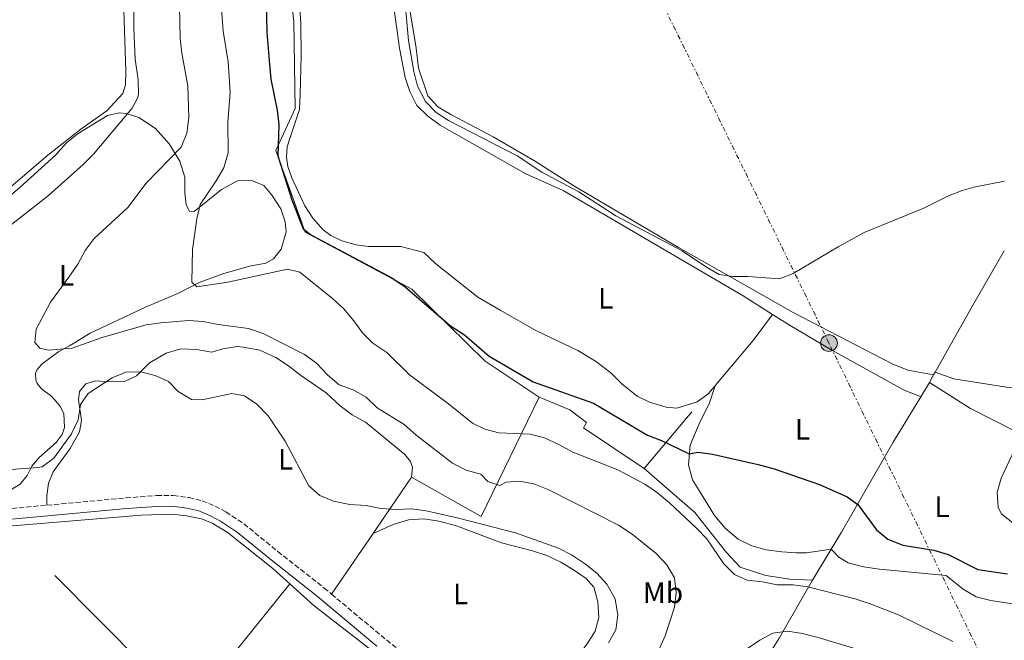
# Model space of a CAD drawing. Units: metres. Extents: x 625211 to 628691, y 4690229 to 4692603.
# Drawn here: x 627116 to 627451, y 4691436 to 4691647 of the extents above; entities that cross this region are included whole.
import ezdxf
from ezdxf.enums import TextEntityAlignment as Align

# ---------------------------------------------------------------- set-up
doc = ezdxf.new("R2010")
doc.units = ezdxf.units.M
doc.header["$MEASUREMENT"] = 0
doc.linetypes.add('DGN Style 3', pattern=[2.435890702152634, 1.739921930109024, -0.6959687720436097])
doc.linetypes.add('DGN Style 7', pattern=[3.4798438602180486, 1.565929737098122, -0.6959687720436097, 0.5219765790327072, -0.6959687720436097])
for name, color, linetype, lineweight in [('Acequia de obra', 4, 'Continuous', 0), ('Camino', 7, 'DGN Style 3', 0), ('Curva de nivel directora', 30, 'Continuous', 30), ('Curva de nivel intermedia', 30, 'Continuous', 0), ('Etiqueta de uso rústico', 92, 'Continuous', 0), ('Línea de cambio de uso (parcela vista)', 92, 'Continuous', 0), ('Línea eléctrica', 6, 'DGN Style 7', 0), ('Margen derecho', 7, 'Continuous', 0), ('Patio', 1, 'Continuous', 13), ('Poste tendido eléctrico', 7, 'Continuous', 0)]:
    doc.layers.add(name, color=color, linetype=linetype, lineweight=lineweight)
doc.styles.add('Style-Arial', font='arial.ttf')

# ---------------------------------------------------------------- blocks, each defined once
blk = doc.blocks.new('5PELE')
at = {"layer": 'Patio', "linetype": 'Continuous', "lineweight": 0}
h = blk.add_hatch(color=9, dxfattribs=at)
edge = h.paths.add_edge_path()
edge.add_arc((-2.000000476837158e-05, 0), 0.2850000000000001, 0, 360)
at = {"layer": 'Patio', "color": 252, "linetype": 'Continuous', "lineweight": 0}
blk.add_circle((-2.000000476837158e-05, 0), 0.2850000000000001, dxfattribs=at)

msp = doc.modelspace()

# ---------------------------------------------------------------- linework, layer by layer
at = {"layer": 'Acequia de obra', "color": 4, "linetype": 'Continuous', "lineweight": 0, "extrusion": (-0.3330290382979737, 0.1962093656035887, 0.9222762842553006), "elevation": 711889.1719496562, "flags": 128}
msp.add_lwpolyline([(-4360682.148875675, -1697696.588038168), (-4360660.610247479, -1697696.432811416), (-4360634.700354552, -1697695.86364666)], dxfattribs=at)
at = {"layer": 'Acequia de obra', "color": 4, "linetype": 'Continuous', "lineweight": 0, "extrusion": (0.00340234545013964, 0.006056657500779785, 0.999975870181554), "elevation": 30895.58142720162, "flags": 128}
msp.add_lwpolyline([(627421.691433064, 4691425.244845042), (627420.2813731771, 4691422.734799003)], dxfattribs=at)
at = {"layer": 'Acequia de obra', "color": 4, "linetype": 'Continuous', "lineweight": 0, "extrusion": (0.004765687048879497, 0.008410035978885422, 0.9999532786694516), "elevation": 42791.90733135347, "flags": 128}
msp.add_lwpolyline([(627418.2360038427, 4691333.247416467), (627417.7259619762, 4691332.347384637)], dxfattribs=at)
at = {"layer": 'Acequia de obra', "color": 4, "linetype": 'Continuous', "lineweight": 0, "extrusion": (0.02833636776219728, 0.046586909707719, 0.9985122483504798), "elevation": 236687.9495785031, "flags": 128}
msp.add_lwpolyline([(1901980.135615598, -4327875.737734053), (1901980.135615598, -4327870.052569148)], dxfattribs=at)
at = {"layer": 'Acequia de obra', "color": 4, "linetype": 'Continuous', "lineweight": 0, "extrusion": (0.1135444566930681, 0.2193629546393955, 0.9690136998444091), "elevation": 1100711.653212771, "flags": 128}
msp.add_lwpolyline([(1599540.253947273, -4316646.92142689), (1599513.095629405, -4316645.868825069), (1599514.235535676, -4316692.345243968)], dxfattribs=at)
at = {"layer": 'Acequia de obra', "color": 4, "linetype": 'Continuous', "lineweight": 0, "extrusion": (0.1758525897379077, 0.2100613284513747, 0.9617432635437146), "elevation": 1096159.319948997, "flags": 128}
msp.add_lwpolyline([(2530491.261631619, -3846909.31442099), (2530491.261631618, -3846935.377346766)], dxfattribs=at)
at = {"layer": 'Acequia de obra', "color": 4, "linetype": 'Continuous', "lineweight": 0, "extrusion": (-0.8234856115736182, 0.5664725090491497, 0.03131044590524275), "elevation": 2141081.635954884, "flags": 128}
msp.add_lwpolyline([(-4220741.675856378, -66704.71554331602), (-4220742.840845605, -66704.72554822137), (-4220764.771663015, -66708.18724546453)], dxfattribs=at)
at = {"layer": 'Acequia de obra', "color": 4, "linetype": 'Continuous', "lineweight": 0, "extrusion": (0.005660620906573395, 0.008252568341958972, 0.9999499249896033), "elevation": 42633.43658352309, "flags": 128}
msp.add_lwpolyline([(627210.0458496208, 4691259.886226697), (627224.1770384257, 4691280.486928212)], dxfattribs=at)
at = {"layer": 'Acequia de obra', "color": 4, "linetype": 'Continuous', "lineweight": 0, "extrusion": (0.09302843353604803, 0.1535777457157547, 0.983747725067101), "elevation": 779216.4922154732, "flags": 128}
msp.add_lwpolyline([(1894039.385029684, -4267191.253356332), (1894039.385029684, -4267178.83384346)], dxfattribs=at)
at = {"layer": 'Acequia de obra', "color": 4, "linetype": 'Continuous', "lineweight": 0, "extrusion": (-0.002196285270068436, 0.002212320096220027, 0.9999951409735972), "elevation": 9367.852873734455, "flags": 128}
msp.add_lwpolyline([(627172.8020729597, 4691403.456034074), (627127.601742717, 4691448.986145496)], dxfattribs=at)
at = {"layer": 'Acequia de obra', "color": 4, "linetype": 'Continuous', "lineweight": 0, "extrusion": (0.4354772323643991, -0.01083829741077724, 0.9001344962845713), "elevation": 222683.5043927284, "flags": 128}
msp.add_lwpolyline([(4705614.119601764, -459332.7204344701), (4705594.174540044, -459320.7143396438), (4705582.420726071, -459313.1158360348)], dxfattribs=at)
at = {"layer": 'Acequia de obra', "color": 4, "linetype": 'Continuous', "lineweight": 0, "extrusion": (0.002823273090211818, 0.003487741846050393, 0.999989932342258), "elevation": 18499.50136039172, "flags": 128}
msp.add_lwpolyline([(627184.9162307596, 4691395.172472195), (627204.5465477849, 4691419.422619689)], dxfattribs=at)
at = {"layer": 'Acequia de obra', "color": 4, "linetype": 'Continuous', "lineweight": 0}
for points in [[(627292.6399999997, 4691518.789999999, 351.5200000000041), (627274.3499999996, 4691530.970000001, 350.4900000000052), (627249.4900000002, 4691555.49, 349.9799999999959), (627213.3099999997, 4691574.82, 349.9799999999959), (627203.3099999997, 4691602.449999999, 349.4700000000012), (627209.8899999997, 4691616.699999999, 348.1999999999971), (627209.4000000004, 4691646.289999999, 347.6900000000023), (627205.2000000002, 4691681.800000001, 346.9199999999983), (627201.5700000003, 4691710.189999999, 347.179999999993), (627196.8600000005, 4691752.279999999, 345.6499999999942), (627239.9800000006, 4691768.689999999, 344.9499999999971)], [(627328.3399999999, 4691494.600000001, 353.9600000000065), (627307.7000000002, 4691508.439999999, 352.429999999993), (627308.7100000001, 4691510.15, 351.9199999999983), (627303.0700000003, 4691514.460000001, 351.9199999999983), (627292.6399999997, 4691518.789999999, 351.5200000000041)], [(627422.1399999997, 4691518.960000001, 346.2299999999959), (627412.75, 4691503.539999999, 347.1999999999971), (627395.2699999996, 4691472.980000001, 350.7700000000041), (627391.7400000002, 4691467.17, 351.9900000000052)], [(627385.4100000003, 4691456.720000001, 354.2200000000012), (627377.7100000001, 4691457.02, 354.2200000000012), (627369.5700000003, 4691458.220000001, 354.2200000000012), (627360.8399999999, 4691461.07, 354.2200000000012), (627356.2199999997, 4691466.029999999, 354.2200000000012), (627345.4699999997, 4691479.630000001, 353.9600000000065), (627328.3399999999, 4691494.600000001, 353.9600000000065)]]:
    msp.add_polyline3d(points, dxfattribs=at)
at = {"layer": 'Camino', "color": 7, "linetype": 'DGN Style 3', "lineweight": 0, "extrusion": (0.09050623998694805, 0.108473042532027, 0.9899708175331585), "elevation": 566026.3740277194, "flags": 128}
msp.add_lwpolyline([(2523988.89295765, -3963864.728239441), (2523965.775894689, -3963864.728239441), (2523919.624352786, -3963865.790020905)], dxfattribs=at)
at = {"layer": 'Camino', "color": 7, "linetype": 'DGN Style 3', "lineweight": 0}
for points in [[(626961.899999999, 4691565.699999999, 366.7799999999988), (626965.1700000013, 4691561.890000001, 366.9600000000065), (626967.3500000006, 4691559.91, 367.0399999999936), (626976.9499999986, 4691553.07, 367.2100000000065), (626979.6499999985, 4691551.370000001, 367.1499999999944), (626982.0699999991, 4691549.850000001, 367.1000000000059), (626999.1999999996, 4691539.080000003, 366.7100000000063), (627019.1099999984, 4691526.640000002, 366.7100000000063), (627032.0799999969, 4691519.300000001, 366.3899999999995), (627049.640000001, 4691509.180000001, 366.199999999997), (627065.2699999993, 4691501.699999999, 366.199999999997), (627069.4800000006, 4691499.010000003, 366.199999999997), (627073.7499999997, 4691495.600000001, 366.199999999997), (627082.23, 4691485.500000001, 366.199999999997), (627091.9100000004, 4691479.059999999, 366.1900000000024), (627125.6399999993, 4691482.15, 366.0599999999976)], [(627125.6399999993, 4691482.15, 366.0599999999976), (627152.4200000013, 4691484.610000002, 365.9600000000065), (627162.8199999994, 4691485.370000001, 365.6900000000023), (627168.499999999, 4691485.449999999, 365.6900000000023), (627173.8000000007, 4691484.710000002, 365.6900000000023), (627178.3400000005, 4691483.649999999, 365.6900000000023), (627182.6900000002, 4691481.820000002, 365.9499999999972), (627186.3700000015, 4691479.859999999, 365.9499999999972), (627192.449999999, 4691475.830000004, 365.9499999999972), (627204.0000000005, 4691466.420000004, 366.4600000000065), (627219.7199999981, 4691454.020000001, 366.4600000000065), (627222.1700000024, 4691451.969999999, 366.4600000000065)]]:
    msp.add_polyline3d(points, dxfattribs=at)
at = {"layer": 'Curva de nivel directora', "color": 30, "linetype": 'Continuous', "lineweight": 30, "elevation": 350, "flags": 128}
msp.add_lwpolyline([(627199.9999999994, 4691653.26), (627200.2599999986, 4691642.52), (627201.1199999992, 4691631.680000002), (627201.5599999995, 4691626.699999999), (627203.7999999991, 4691616.180000001), (627204.2999999998, 4691611.2), (627204.0099999993, 4691600.74), (627208.7599999991, 4691585.770000001), (627212.6199999992, 4691575.92), (627215.3599999995, 4691573.740000002), (627242.7000000002, 4691559.34), (627247.1500000005, 4691556.26), (627262.6200000001, 4691543.029999999), (627267.3799999988, 4691539.960000001), (627275.7000000004, 4691532.660000001), (627290.6099999992, 4691523.960000001), (627311.07, 4691516.800000002), (627329.4099999998, 4691505.95), (627334.230000001, 4691504.100000001), (627343.6099999998, 4691499.590000001), (627346.4999999999, 4691500.080000001), (627351.4500000008, 4691499.439999999), (627366.9999999986, 4691495.970000003), (627372.41, 4691494.49), (627387.7900000003, 4691489.210000001), (627397.2199999985, 4691485.020000001), (627400.7599999988, 4691482.36), (627407.1000000001, 4691473.770000001), (627410.9800000003, 4691470.630000002), (627416.119999999, 4691468.550000002), (627426.6600000003, 4691466.83), (627431.4399999989, 4691465.380000002), (627441.5599999998, 4691460.359999999), (627451.5699999989, 4691458.800000002)], dxfattribs=at)
at = {"layer": 'Curva de nivel intermedia', "color": 30, "linetype": 'Continuous', "lineweight": 0, "flags": 128}
for points, elevation in [([(627154.9800000006, 4691670.830000001), (627155.0800000011, 4691644.130000002), (627155.5999999997, 4691633.439999999), (627156.5899999999, 4691626.480000001), (627156.6500000004, 4691621.480000001), (627156.4000000021, 4691620.279999999), (627154.5400000003, 4691616.9), (627141.4300000009, 4691601.279999998), (627137.9200000018, 4691597.729999999), (627126.1700000013, 4691587.179999999), (627113.5899999995, 4691577.42)], 365.0000000000001), ([(627184.2999999995, 4691658.479999999), (627185.4000000014, 4691642.949999999), (627187.070000001, 4691632.54), (627187.5200000004, 4691627.509999998), (627187.7500000006, 4691622.159999999), (627187.0399999998, 4691612.159999999), (627187.1300000015, 4691601.67), (627185.6000000003, 4691596.640000001), (627183.0499999999, 4691592.189999998), (627177.6699999999, 4691584.189999999), (627176.520000001, 4691579.329999999), (627175.000000001, 4691568.88), (627174.780000002, 4691557.859999998), (627176.4900000019, 4691556.26), (627187.0300000008, 4691557.779999999), (627207.2800000015, 4691562.189999999), (627211.4600000014, 4691561.210000001), (627222.5700000002, 4691552.259999999), (627226.2100000014, 4691548.83), (627229.7699999998, 4691544.739999999), (627232.670000001, 4691540.630000002), (627236.2699999996, 4691537.16), (627240.9400000012, 4691533.98), (627248.6700000004, 4691526.359999999), (627261.9200000007, 4691516.509999999), (627270.0800000012, 4691509.96), (627274.2099999996, 4691507.939999999), (627279.0300000008, 4691506.640000001), (627289.6200000012, 4691506.179999998), (627294.4600000003, 4691504.949999999), (627299.370000001, 4691502.74), (627304.0400000003, 4691500.080000001), (627319.3600000002, 4691494.15), (627328.5700000015, 4691489.26), (627332.8300000017, 4691486.279999998), (627336.8799999997, 4691482.92), (627345.9200000009, 4691474.45), (627349.570000001, 4691470.720000001), (627355.3800000001, 4691462.230000001), (627358.980000001, 4691458.56), (627363.2600000014, 4691456.699999998), (627368.5099999997, 4691456.180000001), (627373.3900000014, 4691455.08), (627378.8400000007, 4691455.050000001), (627383.7900000016, 4691454.4), (627400.2000000001, 4691450.199999998), (627404.9499999997, 4691448.630000001), (627414.6200000015, 4691444.930000001), (627433.0000000013, 4691435.88)], 355.0000000000001), ([(627246.6299999997, 4691658.449999998), (627248.3700000009, 4691639.819999999)], 345.0000000000001), ([(627170.6400000004, 4691651.449999999), (627170.8900000006, 4691640.48), (627171.3900000014, 4691635.510000001), (627173.4200000009, 4691624.390000001), (627173.7800000008, 4691613.739999999), (627173.0499999998, 4691608.390000001), (627171.2200000014, 4691603.67), (627159.2699999999, 4691591.459999999), (627153.0300000014, 4691583.119999997), (627141.6200000008, 4691572.59), (627138.6400000014, 4691568.56), (627136.1, 4691563.890000001), (627133.1100000015, 4691559.499999999), (627126.8799999999, 4691551.019999999), (627121.9400000002, 4691541.91), (627121.5199999999, 4691537.359999999), (627123.1900000018, 4691535.390000001), (627126.130000001, 4691534.699999999), (627134.1500000008, 4691535.449999998), (627144.3600000013, 4691539), (627159.3300000002, 4691543.329999999), (627164.2800000012, 4691544.050000001), (627173.6100000008, 4691544.78), (627178.5900000008, 4691544.46), (627183.7499999995, 4691543.439999999), (627194.0100000014, 4691542.070000002), (627199.0000000002, 4691540.42), (627213.0800000018, 4691533.26), (627217.1100000018, 4691530.300000001), (627220.9699999997, 4691526.230000001), (627224.8099999998, 4691523.019999998), (627229.6, 4691521.289999999), (627233.9200000004, 4691518.769999999), (627237.7200000002, 4691515.17), (627246.8200000019, 4691509.470000001), (627250.8499999997, 4691505.960000002), (627263.2900000007, 4691496.369999998), (627267.8500000006, 4691493.980000001), (627272.890000001, 4691492.609999998), (627275.2500000012, 4691490.21), (627279.3200000015, 4691488.779999999), (627281.4500000017, 4691489.92), (627286.0000000002, 4691490.310000001), (627290.9100000008, 4691489.390000001), (627295.9199999999, 4691487.34), (627319.5500000003, 4691475.349999999), (627324.2100000005, 4691472.310000001), (627332.3500000011, 4691465.71), (627336.0000000012, 4691461.859999999), (627338.5400000003, 4691457.46), (627339.1600000017, 4691452.519999999), (627338.650000002, 4691447.55), (627335.4500000014, 4691437.789999999), (627333.1900000017, 4691432.699999999)], 359.9999999999999), ([(627248.3700000009, 4691639.819999999), (627250.0899999997, 4691629.350000001), (627251.4000000019, 4691624.320000002), (627254.0900000008, 4691619.089999998), (627257.7400000008, 4691615.359999998), (627261.9299999995, 4691612.630000001), (627285.190000001, 4691600.640000001), (627293.5500000007, 4691595.160000001), (627306.1000000011, 4691588.470000001), (627318.7300000021, 4691580.38), (627341.2000000002, 4691568.460000002), (627349.4400000013, 4691562.909999999), (627353.790000001, 4691560.470000001), (627358.4400000002, 4691559.74), (627363.4400000002, 4691559.720000001), (627374.2300000017, 4691558.989999999), (627378.8400000007, 4691560.71), (627394.0900000012, 4691569.82), (627402.9400000004, 4691574.630000001), (627423.2000000001, 4691582.930000001), (627431.5799999997, 4691587.080000001), (627436.2300000011, 4691588.960000001), (627440.1300000015, 4691590.109999999), (627450.5600000009, 4691592.13)], 345.0000000000001), ([(627112.0899999996, 4691494.180000001), (627122.5700000004, 4691494.88), (627124.0099999999, 4691495.179999999), (627127.9600000017, 4691498.13), (627133.9200000007, 4691506.399999999), (627136.2100000017, 4691511.109999999), (627137.040000001, 4691516.25), (627139.6000000003, 4691520.060000001), (627147.7600000009, 4691525.329999999), (627152.3699999999, 4691527.289999999), (627157.3299999997, 4691527.350000001), (627162.3099999997, 4691526.140000001), (627166.9200000009, 4691524.119999998), (627170.2000000001, 4691520.759999998), (627174.6500000001, 4691518), (627178.2900000013, 4691517.849999998), (627188.3899999998, 4691520.079999999), (627192.6700000003, 4691519.189999999), (627196.8000000007, 4691516.369999998), (627200.6699999999, 4691512.42), (627206.4299999999, 4691503.890000001), (627214.5100000001, 4691488.67), (627218.2699999998, 4691485.42), (627222.8699999996, 4691483.449999998), (627228.3800000016, 4691482.390000001), (627234.0099999999, 4691482.05), (627238.9299999995, 4691480.999999999), (627244.3400000008, 4691480.65), (627249.3299999998, 4691480.939999999), (627254.3099999998, 4691480.179999999), (627264.8399999997, 4691477.859999998), (627284.6500000001, 4691472.769999999), (627299.2300000002, 4691467.529999999), (627303.6900000017, 4691465.279999999), (627308.3400000008, 4691462.160000001), (627312.2600000014, 4691459.019999999), (627315.640000001, 4691455.34), (627318.4999999999, 4691450.380000002), (627319.3700000015, 4691444.82), (627318.6400000005, 4691439.78), (627316.2000000019, 4691435.439999999)], 365.0000000000001), ([(627363.3600000021, 4691433.510000001), (627367.5199999994, 4691436.359999998), (627371.9600000008, 4691438.66), (627376.9699999997, 4691439.349999999), (627381.980000001, 4691438.58), (627387.3200000009, 4691437.240000002), (627402.7400000015, 4691432.59)], 359.9999999999999)]:
    msp.add_lwpolyline(points, dxfattribs=dict(at, elevation=elevation))
at = {"layer": 'Línea de cambio de uso (parcela vista)', "color": 92, "linetype": 'Continuous', "lineweight": 0}
for points in [[(627150.9000000004, 4691674.359999999, 365.5200000000041), (627152.4000000004, 4691629.430000001, 365.5200000000041), (627152.2599999999, 4691624.83, 365.5200000000041), (627151.4100000003, 4691621.83, 365.5200000000041), (627145.9800000006, 4691615.92, 365.5200000000041), (627137.1699999999, 4691609.74, 366.2899999999936), (627125.9699999997, 4691600.869999999, 366.0299999999988), (627104.5300000003, 4691582.699999999, 366.2899999999936), (627093.6500000004, 4691574.960000001, 366.2899999999936), (627089.8099999997, 4691571.300000001, 366.0299999999988), (627084.75, 4691563.960000001, 366.0299999999988), (627082.4600000001, 4691562.02, 366.0299999999988), (627078.0300000003, 4691561.640000001, 366.0200000000041)], [(627352.4000000004, 4691522.66, 345.8699999999953), (627349.9299999997, 4691519.810000001, 345.6699999999983), (627346.25, 4691517.17, 345.6699999999983), (627339.4100000003, 4691515.060000001, 345.6699999999983), (627335.7699999996, 4691515.369999999, 345.6699999999983), (627330.1500000004, 4691517.060000001, 345.6699999999983), (627325.9699999997, 4691519.130000001, 345.6699999999983), (627320.7599999999, 4691523.279999999, 345.6699999999983), (627316.9500000002, 4691527.01, 345.6699999999983), (627311.75, 4691531.01, 345.6699999999983), (627305.79, 4691534.619999999, 345.6699999999983), (627291.8099999997, 4691541.310000001, 345.6699999999983), (627279.4699999997, 4691548.27, 345.6699999999983), (627271.8600000005, 4691552.689999999, 345.6699999999983), (627257.6399999997, 4691564.029999999, 345.6699999999983), (627253.5099999999, 4691567.869999999, 345.9199999999983), (627245.7400000002, 4691569.92, 347.1999999999971), (627234.7199999997, 4691569.880000001, 347.9700000000012), (627230.5499999998, 4691570.449999999, 348.2200000000012), (627225.6699999999, 4691571.880000001, 348.9900000000052), (627221.9699999997, 4691573.630000001, 349.2400000000052), (627219.3499999996, 4691575.600000001, 349.2400000000052), (627215.9100000003, 4691579.49, 349.2400000000052), (627213.1600000003, 4691583.76, 349.2400000000052), (627208.7400000002, 4691593.27, 349.2400000000052), (627207.3899999997, 4691597.119999999, 349.5), (627206.9500000002, 4691600.27, 349.5), (627207.1500000004, 4691603.75, 349.5), (627208.0499999998, 4691606.59, 349.5), (627211.3300000001, 4691616.390000001, 348.2200000000012), (627211.5800000001, 4691621.529999999, 347.7100000000065), (627211.8499999996, 4691634.640000001, 347.4600000000065), (627211.75, 4691645.550000001, 346.6900000000023), (627211.2999999998, 4691652.24, 345.9199999999983)], [(627243.4000000004, 4691651.180000001, 345.9199999999983), (627245.2199999997, 4691637.279999999, 345.9199999999983), (627247.1900000004, 4691627.230000001, 345.9199999999983), (627248.7599999999, 4691622.470000001, 345.9199999999983), (627251.1299999999, 4691617.720000001, 345.9199999999983), (627254.8300000001, 4691614.199999999, 345.9199999999983), (627259.1200000001, 4691611.109999999, 345.9199999999983), (627263.04, 4691608.779999999, 345.9199999999983), (627288.1299999999, 4691594.58, 345.9199999999983), (627300.8300000001, 4691588.91, 345.9199999999983), (627361.8499999996, 4691553.130000001, 345.9199999999983), (627371.8499999996, 4691546.869999999, 345.9199999999983)], [(627248.9199999999, 4691649.600000001, 344.5500000000029), (627250.9500000002, 4691637.25, 344.5500000000029), (627251.7199999997, 4691630.460000001, 344.5500000000029), (627254.9199999999, 4691621.100000001, 344.5500000000029), (627258.25, 4691617.369999999, 344.5500000000029), (627262.6399999997, 4691614.66, 344.5500000000029), (627277.0099999999, 4691607.17, 344.5500000000029), (627291.1100000005, 4691599.039999999, 344.5500000000029), (627304.4600000001, 4691590.470000001, 344.5500000000029), (627339.9600000001, 4691569.630000001, 344.5500000000029), (627358.9900000002, 4691558.789999999, 345.3099999999977), (627378.8300000001, 4691547.52, 345.3099999999977), (627412.4900000002, 4691530.050000001, 345.0599999999977), (627417.7999999998, 4691527.930000001, 345.3099999999977), (627426.5, 4691526.32, 345.8999999999942)], [(627100.75, 4691576.619999999, 365.9100000000035), (627116.4800000006, 4691589.9, 365.9100000000035), (627128.4800000006, 4691600.960000001, 365.6499999999942), (627132.3099999997, 4691605.100000001, 365.6499999999942), (627136.2599999999, 4691608.32, 365.6499999999942), (627146.1900000004, 4691614.350000001, 365.6499999999942), (627150.0899999999, 4691615.27, 365.3999999999942), (627152.5499999998, 4691615.02, 364.8899999999995), (627156.79, 4691613.689999999, 364.1199999999953), (627162.4699999997, 4691609.970000001, 362.0800000000018), (627167.1399999997, 4691604.800000001, 360.5500000000029), (627170.75, 4691598.869999999, 359.0200000000041), (627172.3799999999, 4691593.42, 358.25), (627172.4500000002, 4691588.130000001, 357.2299999999959), (627172.8399999999, 4691584.060000001, 356.7200000000012), (627173.9699999997, 4691581.930000001, 355.6999999999971), (627175.5800000001, 4691581.77, 355.1900000000023)], [(627175.5800000001, 4691581.77, 355.1900000000023), (627184.8099999997, 4691589.24, 353.9199999999983), (627190.2999999998, 4691592.26, 352.3899999999995), (627195.1699999999, 4691592.279999999, 351.8800000000047), (627199.1900000004, 4691590.58, 351.6199999999953), (627202.04, 4691587.27, 351.3699999999953), (627204.9500000002, 4691582.74, 351.3699999999953), (627206.5099999999, 4691578.25, 351.3699999999953), (627206.8499999996, 4691574.880000001, 351.3699999999953), (627205.1600000003, 4691568.99, 351.6199999999953), (627202.5499999998, 4691565.77, 352.1300000000047), (627199.9299999997, 4691564.310000001, 352.3899999999995), (627194.3200000003, 4691563.279999999, 353.1499999999942), (627185.3399999999, 4691560.619999999, 354.1699999999983), (627177.3300000001, 4691557.65, 354.9400000000023), (627170.2199999997, 4691554.039999999, 355.9600000000065), (627159.0599999997, 4691549.390000001, 357.2299999999959), (627140.2599999999, 4691540.550000001, 359.0200000000041), (627133.2699999996, 4691536.24, 360.2899999999936), (627129.6399999997, 4691534.300000001, 360.5500000000029), (627123.9800000006, 4691530.16, 360.8000000000029), (627122.3300000001, 4691528.230000001, 361.0599999999977), (627121.75, 4691526.890000001, 361.3099999999977), (627121.9100000003, 4691524.640000001, 361.3099999999977), (627122.29, 4691523.42, 361.570000000007), (627123.7999999998, 4691521.600000001, 362.5899999999965), (627127.2300000006, 4691519.050000001, 363.8699999999953), (627129.9699999997, 4691515.9, 363.8699999999953), (627131.3200000003, 4691513.279999999, 363.8699999999953), (627131.5999999996, 4691508.52, 363.8699999999953), (627130.7599999999, 4691506.109999999, 363.8699999999953), (627128.7300000006, 4691503.380000001, 363.8699999999953), (627123.0300000003, 4691498.33, 364.1199999999953), (627120.4699999997, 4691495.32, 364.6300000000047), (627118.8799999999, 4691492.16, 364.8899999999995), (627116.54, 4691489.26, 365.3999999999942), (627112, 4691486.57, 366.1600000000035)], [(627352.4000000004, 4691522.66, 345.8699999999953), (627353.1299999999, 4691523.51, 345.9199999999983), (627365.2800000003, 4691538, 345.9199999999983), (627371.8499999996, 4691546.869999999, 345.9199999999983)], [(627371.8499999996, 4691546.869999999, 345.9199999999983), (627377.8300000001, 4691543.130000001, 345.9199999999983), (627392.04, 4691534.730000001, 345.9199999999983), (627416.3200000003, 4691521.289999999, 346.179999999993), (627422.1399999997, 4691518.960000001, 346.2299999999959)], [(627125.6399999997, 4691482.15, 366.0599999999977), (627125.6299999999, 4691485.26, 365.8000000000029), (627126.0999999996, 4691489.59, 365.8000000000029), (627127.6900000004, 4691493.449999999, 365.8000000000029), (627133.54, 4691501.34, 365.8000000000029), (627136.7300000006, 4691507.02, 365.5500000000029), (627137.3099999997, 4691510.869999999, 365.5500000000029), (627136.3700000001, 4691517.930000001, 364.5299999999988), (627136.6799999997, 4691520.720000001, 364.5299999999988), (627138.8600000005, 4691523.350000001, 364.5299999999988), (627142.0700000003, 4691524.369999999, 364.5299999999988), (627146.5700000003, 4691523.960000001, 364.5299999999988), (627151.9199999999, 4691524.140000001, 364.5299999999988), (627155.9699999997, 4691526.029999999, 364.5299999999988), (627160.4000000004, 4691530.439999999, 363.5099999999948), (627166.0599999997, 4691533.720000001, 363.25), (627171.0800000001, 4691535.24, 363), (627176.3799999999, 4691534.99, 363), (627181.6299999999, 4691534.100000001, 363), (627185.2599999999, 4691535.180000001, 363), (627190.2300000006, 4691535.949999999, 362.7400000000052), (627192.3200000003, 4691535.800000001, 362.4900000000052), (627197.8300000001, 4691534.689999999, 362.4900000000052), (627203.25, 4691532.199999999, 362.4900000000052), (627207.6399999997, 4691529.439999999, 362.4900000000052), (627211.6699999999, 4691526.289999999, 362.4900000000052), (627220.3600000005, 4691520.279999999, 362.2299999999959), (627225.1399999997, 4691515.800000001, 361.2100000000065), (627229.2100000001, 4691512.82, 361.2100000000065), (627233.7199999997, 4691510.27, 361.2100000000065), (627238.1200000001, 4691506.699999999, 361.2100000000065), (627247.0800000001, 4691499.359999999, 362.2299999999959), (627248.9600000001, 4691497.01, 362.2299999999959), (627249.6699999999, 4691494.869999999, 362.2299999999959), (627249.2999999998, 4691491.66, 362.7400000000052)], [(627606.4400000004, 4691508.26, 347.1999999999971), (627560.5800000001, 4691511.4, 346.9400000000023), (627515.9500000002, 4691515.619999999, 346.6900000000023), (627482.4900000002, 4691519.130000001, 346.179999999993), (627451.29, 4691522.17, 346.179999999993), (627433.3600000005, 4691525.050000001, 346.179999999993), (627427.0099999999, 4691527.220000001, 345.8899999999995)], [(627352.4000000004, 4691522.66, 345.8699999999953), (627350.4900000002, 4691516.82, 347.1399999999995), (627346.9400000004, 4691509.699999999, 348.4199999999983), (627343.8600000005, 4691502.51, 349.4400000000023), (627343.3499999996, 4691495.880000001, 350.1999999999971), (627344.7100000001, 4691490.75, 351.2200000000012), (627346.9100000003, 4691487.17, 351.7299999999959), (627352.1900000004, 4691478.58, 352.2400000000052), (627355.79, 4691474.359999999, 352.2400000000052), (627360.2400000002, 4691470.640000001, 352.2400000000052), (627364.8499999996, 4691468.350000001, 352.2400000000052), (627369.7300000006, 4691466.980000001, 351.9900000000052), (627374.9699999997, 4691466.25, 351.9900000000052), (627380, 4691466, 351.7299999999959), (627383.4299999997, 4691466.01, 351.7299999999959), (627391.7400000002, 4691467.17, 351.9900000000052)], [(627457.0999999996, 4691505.930000001, 346.6300000000047), (627454.8799999999, 4691506.939999999, 346.6300000000047), (627439.0099999999, 4691514.960000001, 346.3800000000047), (627425.0899999999, 4691523.810000001, 345.9199999999983)], [(626965.6600000003, 4691516.439999999, 366.4700000000012), (626967.4800000006, 4691516.66, 366.2100000000065), (626971.7599999999, 4691515.76, 366.2100000000065), (626999.5199999996, 4691502.390000001, 366.2100000000065), (627029.3300000001, 4691486.980000001, 366.2100000000065), (627051.4600000001, 4691476.199999999, 366.2100000000065), (627057.9500000002, 4691473.609999999, 366.2100000000065), (627062.7699999996, 4691472.07, 366.2100000000065), (627067.9100000003, 4691471.66, 366.2100000000065), (627079.5700000003, 4691471.76, 366.2100000000065), (627105.7199999997, 4691474.430000001, 366.2100000000065), (627157.6500000004, 4691478.789999999, 366.2100000000065), (627167.9800000006, 4691479.050000001, 365.9600000000065), (627173.0099999999, 4691478.480000001, 365.9600000000065), (627178.04, 4691477.529999999, 365.9600000000065), (627181.6900000004, 4691476, 365.9600000000065), (627186.8300000001, 4691473.02, 366.2100000000065), (627202.3399999999, 4691460.66, 365.9600000000065), (627216.3399999999, 4691447.960000001, 366.1399999999995), (627257.9299999997, 4691415.74, 366.1399999999995), (627300.3700000001, 4691381.66, 366.1399999999995), (627304.7199999997, 4691378.039999999, 366.3899999999995), (627305.5300000003, 4691377.439999999, 366.3899999999995)], [(627457.0999999996, 4691505.930000001, 346.6300000000047), (627454.1200000001, 4691501.16, 346.8899999999995), (627449.4000000004, 4691491.350000001, 347.1399999999995), (627448.0800000001, 4691486.480000001, 347.6499999999942), (627448.4699999997, 4691481.34, 347.6499999999942), (627449.5499999998, 4691479.16, 347.6499999999942), (627453.6799999997, 4691475.960000001, 348.1600000000035), (627458.6699999999, 4691473.730000001, 348.4199999999983), (627479.29, 4691465.779999999, 349.4400000000023), (627487.8300000001, 4691461.560000001, 350.5399999999936)], [(627276.0300000003, 4691408.4, 366.3099999999977), (627284.4500000002, 4691416.02, 366.3099999999977), (627303.0199999996, 4691428.560000001, 366.3099999999977), (627306.7000000002, 4691432.16, 366.3099999999977), (627308.9900000002, 4691435.060000001, 366.3099999999977), (627311.6500000004, 4691439.350000001, 366.3099999999977), (627312.9199999999, 4691444.060000001, 366.3099999999977), (627312.6299999999, 4691449.350000001, 366.3099999999977), (627311.2699999996, 4691454.27, 366.3099999999977), (627308.6399999997, 4691457.310000001, 366.3099999999977), (627304.3499999996, 4691460.24, 366.3099999999977), (627300.0099999999, 4691462.789999999, 366.3099999999977), (627295.2400000002, 4691465.02, 366.3099999999977), (627290.4100000003, 4691466.609999999, 366.3099999999977), (627279.9199999999, 4691469.350000001, 366.3099999999977), (627264.6500000004, 4691475.180000001, 366.0599999999977), (627258.5999999996, 4691476.710000001, 366.0599999999977), (627253.5599999997, 4691477.539999999, 366.0599999999977), (627248.3200000003, 4691477.15, 366.0599999999977), (627243.1399999997, 4691475.630000001, 365.8000000000029), (627236.2999999998, 4691472.57, 366.2100000000065)], [(627391.7400000002, 4691467.17, 351.9900000000052), (627394.3200000003, 4691464.5, 351.7400000000052), (627397.4800000006, 4691462.539999999, 351.4799999999959), (627402.6799999997, 4691461.220000001, 351.4799999999959), (627408.1399999997, 4691460.380000001, 351.2299999999959), (627430.7699999996, 4691458.27, 350.4600000000065), (627436.5700000003, 4691453.59, 350.4600000000065), (627440.9699999997, 4691451.039999999, 350.4600000000065), (627445.9500000002, 4691449.82, 350.4600000000065), (627456.3799999999, 4691448.26, 350.7200000000012), (627470.0999999996, 4691444.350000001, 350.9700000000012), (627473.4100000003, 4691444.199999999, 350.9700000000012), (627478.8600000005, 4691446.52, 350.9700000000012), (627481.3099999997, 4691448.99, 350.9700000000012), (627483.4400000004, 4691452.91, 350.9700000000012), (627486.9400000004, 4691461.16, 350.4600000000065), (627487.8300000001, 4691461.560000001, 350.5399999999936)]]:
    msp.add_polyline3d(points, dxfattribs=at)
at = {"layer": 'Línea eléctrica', "color": 6, "linetype": 'DGN Style 7', "lineweight": 0}
msp.add_polyline3d([(627373.3400000003, 4690893.179999999, 385.8800000000047), (627423.8900000012, 4691025.949999999, 375.179999999993), (627460.3999999984, 4691121.739999998, 370.2200000000012), (627519.0399999984, 4691275.350000001, 366.8999999999942), (627454.6299999994, 4691406.300000001, 358.2100000000065), (627391.0100000016, 4691537.140000002, 345.7100000000065), (627335.1499999978, 4691651.100000002, 344.7200000000012), (627264.7399999974, 4691795.66, 344.3300000000018), (627221.4599999998, 4691885.890000001, 344.5299999999988), (627205.0530019313, 4691918.466439318, 344.2535000000062), (627179.329999999, 4691969.54, 343.820000000007)], dxfattribs=at)
at = {"layer": 'Margen derecho', "color": 7, "linetype": 'Continuous', "lineweight": 0}
msp.add_polyline3d([(626959.78, 4691524.29, 366.7100000000063), (626960.4200000014, 4691524.230000001, 366.7100000000063), (626964.3399999997, 4691523.059999999, 366.9700000000011), (626982.649999998, 4691513.520000001, 366.5599999999977), (626985.7800000019, 4691511.88, 366.4900000000054), (627001.6400000004, 4691503.86, 366.4600000000065), (627051.170000002, 4691478.800000002, 366.199999999997), (627055.7199999985, 4691476.670000002, 366.199999999997), (627059.7399999973, 4691475.300000002, 366.199999999997), (627063.6499999989, 4691474.620000003, 366.199999999997), (627072.1000000001, 4691474.220000001, 366.199999999997), (627080.5500000013, 4691474.36, 366.199999999997), (627152.7199999986, 4691480.99, 365.9600000000065), (627162.969999999, 4691481.730000002, 365.6900000000023), (627168.2699999987, 4691481.800000002, 365.6900000000023), (627173.1399999993, 4691481.13, 365.6900000000023), (627177.2099999995, 4691480.180000001, 365.6900000000023), (627181.120000001, 4691478.530000002, 365.9499999999972), (627184.5000000006, 4691476.730000002, 365.9499999999972), (627190.2899999997, 4691472.899999999, 365.9499999999972), (627201.7199999982, 4691463.580000003, 366.4600000000065), (627217.4200000004, 4691451.190000003, 366.4600000000065), (627237.6199999996, 4691434.34, 366.4600000000065)], dxfattribs=at)

# ---------------------------------------------------------------- block references
at = {"layer": 'Poste tendido eléctrico', "color": 7, "linetype": 'Continuous', "lineweight": 0, "xscale": 10, "yscale": 10, "zscale": 10}
msp.add_blockref('5PELE', (627391.0100000016, 4691537.140000002, 345.7100000000065), dxfattribs=at)

# ---------------------------------------------------------------- texts
at = {"layer": 'Etiqueta de uso rústico', "color": 92, "linetype": 'Continuous', "lineweight": 0, "style": 'Style-Arial'}
for s, p in [('L', (627132.2814203794, 4691560.150009998, 360.3800000000047)), ('L', (627315.2414203801, 4691552.380009998, 345.7799999999988)), ('L', (627382.0614203808, 4691507.900009998, 348.5800000000018)), ('L', (627206.6314203781, 4691497.700009999, 365.1399999999995)), ('L', (627429.3814203774, 4691481.590009999, 348.75)), ('Mb', (627334.6802462417, 4691452.430009999, 361.4199999999983)), ('L', (627266.021420379, 4691451.970009997, 366.3699999999953))]:
    msp.add_text(s, height=7.000000000000002, dxfattribs=at).set_placement(p, align=Align.MIDDLE_CENTER)

doc.saveas('drawing.dxf')
